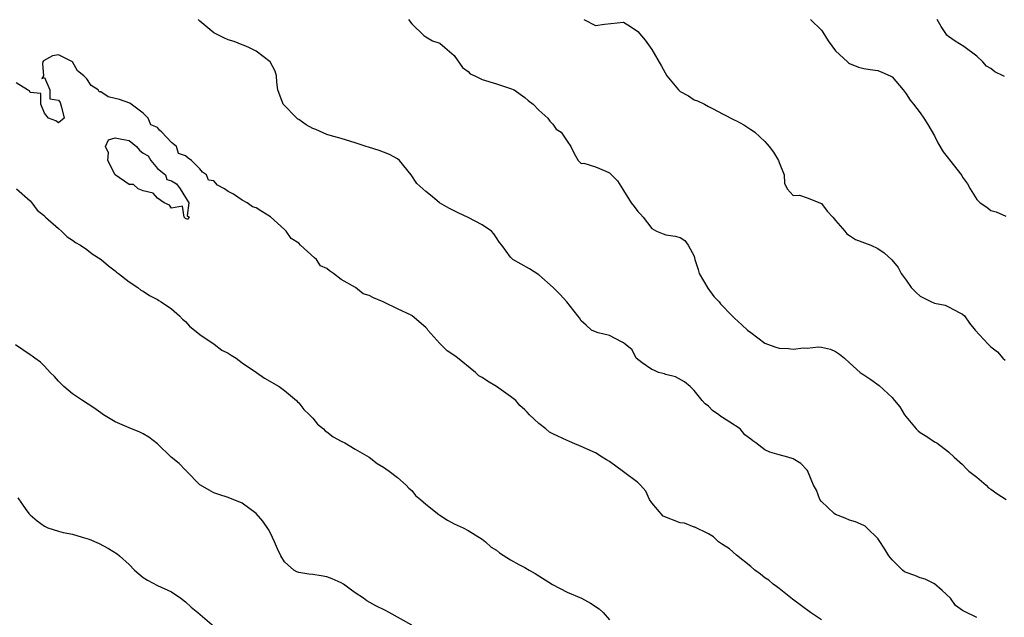
# Model space of a CAD drawing. Units: inches. Extents: x 2571000 to 2574000, y 1524000 to 1527000.
# Drawn here: x 2573484 to 2573623, y 1526506 to 1526591 of the extents above; entities that cross this region are included whole.
import ezdxf

# ---------------------------------------------------------------- set-up
doc = ezdxf.new("R2010")
doc.units = ezdxf.units.IN
doc.header["$MEASUREMENT"] = 0
doc.layers.add('LD25711524_2ft', color=103, linetype='Continuous')

msp = doc.modelspace()

# ---------------------------------------------------------------- linework, layer by layer
at = {"layer": 'LD25711524_2ft'}
for points, elevation in [([(2573619, 1526506.27), (2573617.16, 1526507.16), (2573617, 1526507.29), (2573616, 1526508), (2573615.26, 1526509), (2573614.12, 1526510.12), (2573613, 1526511.04), (2573611.71, 1526511.71), (2573611, 1526511.9), (2573610.23, 1526512.23), (2573609, 1526512.64), (2573608.77, 1526512.77), (2573608.48, 1526513), (2573607, 1526514.43), (2573606.57, 1526515), (2573605.98, 1526515.98), (2573605.2, 1526517.2), (2573605, 1526517.45), (2573603.45, 1526519), (2573603.21, 1526519.21), (2573603, 1526519.33), (2573601.85, 1526519.85), (2573601, 1526520.07), (2573600.36, 1526520.36), (2573599, 1526520.85), (2573598.81, 1526521), (2573597, 1526522.73), (2573596.79, 1526523), (2573596.3, 1526524.3), (2573595.9, 1526525), (2573595.14, 1526526.86), (2573595.1, 1526527), (2573595, 1526527.14), (2573594.08, 1526528.08), (2573593, 1526528.76), (2573592.24, 1526529), (2573591, 1526529.34), (2573589.68, 1526529.68), (2573589, 1526530.04), (2573587.7, 1526531), (2573587.28, 1526531.28), (2573587, 1526531.53), (2573586.17, 1526532.17), (2573585.48, 1526533), (2573584.05, 1526533.95), (2573583, 1526534.61), (2573582.77, 1526534.77), (2573582.48, 1526535), (2573581.59, 1526535.59), (2573581, 1526536.19), (2573580.55, 1526536.55), (2573580.12, 1526537), (2573579, 1526538.45), (2573578.4, 1526539), (2573577.64, 1526539.64), (2573576.37, 1526540.37), (2573575, 1526540.69), (2573574.79, 1526540.79), (2573573.96, 1526541), (2573573.3, 1526541.3), (2573573, 1526541.42), (2573571.65, 1526542.35), (2573570.77, 1526543), (2573570.19, 1526544.19), (2573569.24, 1526545), (2573569, 1526545.18), (2573568.68, 1526545.32), (2573567, 1526546.21), (2573565.38, 1526546.62), (2573565, 1526546.76), (2573564.44, 1526547), (2573563.68, 1526547.68), (2573563, 1526548.32), (2573562.74, 1526548.74), (2573562.52, 1526549), (2573560.98, 1526551), (2573560.04, 1526552.04), (2573559.02, 1526553), (2573557, 1526554.82), (2573555.67, 1526555.67), (2573553.3, 1526557), (2573553, 1526557.31), (2573551.77, 1526559), (2573551.41, 1526559.41), (2573551, 1526560.07), (2573550.62, 1526560.62), (2573550.31, 1526561), (2573549, 1526561.91), (2573547, 1526562.94), (2573545.58, 1526563.58), (2573545, 1526563.86), (2573544.28, 1526564.28), (2573542.92, 1526565), (2573541.89, 1526565.89), (2573541, 1526566.61), (2573539.73, 1526567.73), (2573538.91, 1526569), (2573537.29, 1526571), (2573537, 1526571.26), (2573535.86, 1526571.86), (2573535, 1526572.21), (2573534.41, 1526572.41), (2573532.88, 1526572.88), (2573532.57, 1526573), (2573531, 1526573.52), (2573529, 1526574.14), (2573527.47, 1526574.53), (2573527, 1526574.68), (2573525.42, 1526575.42), (2573525, 1526575.54), (2573524.06, 1526576.06), (2573523, 1526576.82), (2573522.87, 1526576.87), (2573522.72, 1526577), (2573520.81, 1526579), (2573520.06, 1526581), (2573519.89, 1526582.11), (2573519.88, 1526583), (2573519.66, 1526583.66), (2573518.98, 1526585), (2573517, 1526586.51), (2573515.96, 1526587), (2573515.3, 1526587.3), (2573515, 1526587.4), (2573513.85, 1526587.85), (2573513, 1526588.1), (2573512.39, 1526588.39), (2573511, 1526589.08), (2573509, 1526590.75), (2573508.75, 1526591)], 7796), ([(2573538.55, 1526591), (2573539, 1526590.38), (2573540.72, 1526588.72), (2573541, 1526588.52), (2573541.94, 1526587.94), (2573543, 1526587.65), (2573543.67, 1526587), (2573545, 1526585.9), (2573546.18, 1526584.18), (2573547, 1526583.61), (2573547.3, 1526583.3), (2573547.96, 1526583), (2573549, 1526582.46), (2573551, 1526581.85), (2573552.7, 1526581.3), (2573553, 1526581.23), (2573553.49, 1526581), (2573555, 1526579.92), (2573555.49, 1526579.49), (2573556.22, 1526579), (2573557, 1526578.14), (2573558.27, 1526577), (2573558.56, 1526576.56), (2573559, 1526576.14), (2573559.47, 1526575.47), (2573560.15, 1526575), (2573561, 1526573.76), (2573561.55, 1526573), (2573562.01, 1526572.01), (2573562.57, 1526571), (2573563, 1526570.58), (2573563.39, 1526570.61), (2573565, 1526570.11), (2573566.49, 1526569.51), (2573567, 1526569.25), (2573567.27, 1526569), (2573568.13, 1526568.13), (2573568.83, 1526567), (2573569, 1526566.75), (2573570.09, 1526565), (2573570.51, 1526564.51), (2573571, 1526563.77), (2573571.41, 1526563.41), (2573571.78, 1526563), (2573573, 1526561.36), (2573573.66, 1526561), (2573574.62, 1526560.62), (2573575, 1526560.49), (2573576.28, 1526560.28), (2573577, 1526560.11), (2573577.68, 1526559.68), (2573578.14, 1526559), (2573579, 1526557.44), (2573579.1, 1526557), (2573579.56, 1526555.56), (2573579.71, 1526555), (2573580.92, 1526552.92), (2573581.77, 1526551.77), (2573582.52, 1526551), (2573582.72, 1526550.72), (2573584.37, 1526549), (2573584.68, 1526548.68), (2573585.75, 1526547.75), (2573586.54, 1526547), (2573587, 1526546.63), (2573589, 1526545.15), (2573589.37, 1526545), (2573590.57, 1526544.57), (2573591, 1526544.43), (2573592.36, 1526544.36), (2573593, 1526544.29), (2573594.46, 1526544.46), (2573595, 1526544.45), (2573596.61, 1526544.61), (2573597, 1526544.57), (2573598.27, 1526544.27), (2573599, 1526543.97), (2573599.56, 1526543.56), (2573600.28, 1526543), (2573601, 1526542.33), (2573602.49, 1526541), (2573602.78, 1526540.78), (2573603, 1526540.63), (2573604.01, 1526540.01), (2573605.16, 1526539.16), (2573607, 1526537.45), (2573607.35, 1526537), (2573608.11, 1526536.11), (2573608.76, 1526535), (2573609, 1526534.68), (2573610.42, 1526533), (2573610.71, 1526532.71), (2573611, 1526532.46), (2573611.93, 1526531.93), (2573613, 1526531.18), (2573613.13, 1526531.13), (2573613.36, 1526531), (2573615, 1526529.74), (2573615.79, 1526529), (2573617, 1526527.95), (2573617.44, 1526527.44), (2573617.87, 1526527), (2573619, 1526526.15), (2573620.31, 1526525), (2573620.66, 1526524.66), (2573621, 1526524.47), (2573621.82, 1526523.82), (2573623.15, 1526523)], 7798), ([(2573563.37, 1526591), (2573565, 1526590.11), (2573566.3, 1526590.3), (2573569, 1526590.6), (2573569.98, 1526589.98), (2573571, 1526589.3), (2573572.04, 1526588.04), (2573573, 1526586.72), (2573574.37, 1526584.37), (2573575.1, 1526583), (2573576.77, 1526581), (2573577, 1526580.78), (2573578.19, 1526580.19), (2573579, 1526579.6), (2573579.47, 1526579.47), (2573580.44, 1526579), (2573581, 1526578.65), (2573581.67, 1526578.33), (2573583, 1526577.61), (2573584.73, 1526576.73), (2573585, 1526576.63), (2573586.04, 1526576.04), (2573587, 1526575.42), (2573587.26, 1526575.26), (2573587.59, 1526575), (2573589, 1526573.69), (2573589.33, 1526573.33), (2573589.61, 1526573), (2573590.2, 1526572.2), (2573590.91, 1526571), (2573591, 1526570.73), (2573591.72, 1526569), (2573591.79, 1526567.79), (2573592.17, 1526567), (2573593, 1526566.03), (2573593.89, 1526566.11), (2573595, 1526565.7), (2573597, 1526564.9), (2573597.84, 1526563.84), (2573598.63, 1526563), (2573599, 1526562.53), (2573600.34, 1526561), (2573600.61, 1526560.61), (2573601, 1526560.41), (2573601.83, 1526559.83), (2573604.02, 1526559), (2573605, 1526558.53), (2573605.91, 1526557.91), (2573606.96, 1526556.96), (2573607.85, 1526555.85), (2573608.28, 1526555), (2573609, 1526554.04), (2573609.73, 1526553), (2573610.36, 1526552.36), (2573611, 1526551.8), (2573612.57, 1526551), (2573613, 1526550.8), (2573614.52, 1526550.52), (2573615, 1526550.29), (2573616.58, 1526549.42), (2573617, 1526549.23), (2573617.24, 1526549), (2573617.99, 1526547.99), (2573618.77, 1526547), (2573620.59, 1526545), (2573621, 1526544.63), (2573621.92, 1526543.92), (2573622.7, 1526543), (2573623, 1526542.72)], 7800), ([(2573595.47, 1526591), (2573597, 1526589.47), (2573597.19, 1526589.19), (2573597.96, 1526587.96), (2573599, 1526586.56), (2573600.71, 1526585), (2573600.84, 1526584.84), (2573601, 1526584.75), (2573602.24, 1526584.24), (2573603, 1526584.02), (2573603.92, 1526583.92), (2573605, 1526583.74), (2573605.54, 1526583.54), (2573606.74, 1526583), (2573607, 1526582.84), (2573608.56, 1526581), (2573609, 1526580.45), (2573609.55, 1526579.55), (2573610.06, 1526579), (2573611, 1526577.76), (2573611.51, 1526577), (2573612.09, 1526576.09), (2573613, 1526574.52), (2573613.5, 1526573.5), (2573614.23, 1526572.23), (2573615, 1526571.3), (2573615.12, 1526571.12), (2573616.87, 1526568.87), (2573617, 1526568.67), (2573617.7, 1526567.7), (2573618.05, 1526567), (2573619, 1526565.5), (2573619.5, 1526565), (2573620.4, 1526564.4), (2573621, 1526563.92), (2573621.72, 1526563.72), (2573623.12, 1526563.12)], 7802), ([(2573622.9, 1526582.9), (2573622.75, 1526583), (2573621.57, 1526583.57), (2573621, 1526584.05), (2573620.39, 1526584.39), (2573619.86, 1526585), (2573619, 1526585.8), (2573617.16, 1526587.16), (2573615.93, 1526587.92), (2573615, 1526588.58), (2573614.78, 1526588.78), (2573614.6, 1526589), (2573613.97, 1526589.97), (2573613.41, 1526591)], 7804), ([(2573597, 1526505.93), (2573595.47, 1526507), (2573592.89, 1526508.89), (2573591, 1526510.4), (2573590.66, 1526510.66), (2573590.17, 1526511), (2573589.56, 1526511.56), (2573589, 1526511.91), (2573588.4, 1526512.4), (2573587.58, 1526513), (2573587, 1526513.51), (2573585, 1526515.11), (2573584.01, 1526516.01), (2573583, 1526516.61), (2573582.43, 1526517), (2573581.72, 1526517.72), (2573581, 1526518.12), (2573579.08, 1526519.08), (2573579, 1526519.09), (2573577.63, 1526519.63), (2573577, 1526519.68), (2573574.61, 1526520.61), (2573573, 1526522.54), (2573572.67, 1526523), (2573572.15, 1526524.15), (2573571.4, 1526525), (2573571, 1526525.4), (2573569, 1526526.93), (2573567, 1526528.38), (2573566.6, 1526528.6), (2573565.98, 1526529), (2573565, 1526529.59), (2573563, 1526530.49), (2573561.78, 1526531), (2573561.26, 1526531.26), (2573561, 1526531.35), (2573559, 1526532.31), (2573558.51, 1526532.51), (2573557.97, 1526533), (2573557, 1526533.76), (2573555.67, 1526535), (2573555.35, 1526535.35), (2573555, 1526535.68), (2573554.31, 1526536.31), (2573553.74, 1526537), (2573553, 1526537.6), (2573551.01, 1526539.01), (2573549.74, 1526539.74), (2573549, 1526540.26), (2573548.5, 1526540.5), (2573548.05, 1526541), (2573545.27, 1526543.27), (2573544.03, 1526544.03), (2573543, 1526545.09), (2573541.3, 1526547), (2573541.18, 1526547.18), (2573541, 1526547.36), (2573539.08, 1526549), (2573539, 1526549.06), (2573537, 1526550), (2573535.04, 1526550.96), (2573534.98, 1526550.98), (2573534.95, 1526551), (2573533.57, 1526551.57), (2573533, 1526551.87), (2573532.13, 1526552.13), (2573531.05, 1526553), (2573529, 1526554.14), (2573527.94, 1526555), (2573527.37, 1526555.37), (2573527, 1526555.72), (2573526.08, 1526556.08), (2573525.53, 1526557), (2573525.23, 1526557.23), (2573523.27, 1526559), (2573523, 1526559.29), (2573521.95, 1526559.95), (2573521.25, 1526561), (2573521, 1526561.25), (2573519, 1526563.01), (2573517.77, 1526563.77), (2573517, 1526564.29), (2573516.46, 1526564.46), (2573515.72, 1526565), (2573515, 1526565.41), (2573513.75, 1526566.25), (2573513, 1526566.63), (2573512.51, 1526567), (2573511.53, 1526567.53), (2573511, 1526568.15), (2573510.23, 1526568.23), (2573509.95, 1526569), (2573509.37, 1526569.37), (2573509, 1526569.85), (2573507.85, 1526571), (2573507.34, 1526571.34), (2573507, 1526571.69), (2573506.01, 1526572.01), (2573505.69, 1526573), (2573505, 1526573.58), (2573503.61, 1526575), (2573503.29, 1526575.29), (2573503, 1526575.68), (2573502.06, 1526576.06), (2573501.71, 1526577), (2573501, 1526577.72), (2573499.12, 1526579.12), (2573497.63, 1526579.63), (2573497, 1526579.81), (2573496.04, 1526580.04), (2573495, 1526580.74), (2573494.75, 1526580.75), (2573494.62, 1526581), (2573493.61, 1526581.61), (2573493, 1526582.58), (2573492.57, 1526583), (2573491.7, 1526583.7), (2573491, 1526584.99), (2573489, 1526585.99), (2573488.17, 1526585.83), (2573486.87, 1526585.13), (2573486.78, 1526585), (2573486.75, 1526584.75), (2573486.89, 1526583), (2573486.64, 1526582.64), (2573487, 1526582.77), (2573487.78, 1526581), (2573487.76, 1526579.76), (2573489, 1526579.54), (2573489.23, 1526579.23), (2573489.44, 1526578.56), (2573489.78, 1526577), (2573489, 1526576.34), (2573488.64, 1526576.64), (2573487.58, 1526577), (2573487, 1526577.72), (2573486.5, 1526579), (2573486.49, 1526580.49), (2573485, 1526580.66), (2573484.87, 1526580.87), (2573484.59, 1526581), (2573483, 1526582.02)], 7794), ([(2573483.05, 1526567), (2573485, 1526565.28), (2573485.24, 1526565), (2573485.98, 1526563.98), (2573487, 1526563.16), (2573487.07, 1526563.07), (2573487.15, 1526563), (2573489, 1526561.36), (2573489.43, 1526561), (2573490.21, 1526560.21), (2573491, 1526559.73), (2573491.4, 1526559.4), (2573492.11, 1526559), (2573493, 1526558.38), (2573493.78, 1526557.78), (2573495.05, 1526557), (2573496.07, 1526556.07), (2573497, 1526555.39), (2573497.21, 1526555.21), (2573497.5, 1526555), (2573499, 1526553.82), (2573500.21, 1526553), (2573500.66, 1526552.66), (2573501, 1526552.49), (2573501.87, 1526551.87), (2573503, 1526551.32), (2573503.19, 1526551.19), (2573503.54, 1526551), (2573505, 1526550), (2573506.14, 1526549), (2573506.55, 1526548.55), (2573507, 1526548.22), (2573507.55, 1526547.55), (2573509, 1526546.38), (2573511.02, 1526545), (2573512.13, 1526544.13), (2573513, 1526543.7), (2573513.42, 1526543.42), (2573514.13, 1526543), (2573515, 1526542.37), (2573517.01, 1526541), (2573518.17, 1526540.17), (2573520.23, 1526539), (2573521, 1526538.45), (2573522.67, 1526537), (2573522.82, 1526536.82), (2573523, 1526536.69), (2573523.72, 1526535.72), (2573524.52, 1526535), (2573525, 1526534.5), (2573525.65, 1526533.65), (2573526.52, 1526533), (2573526.73, 1526532.73), (2573527, 1526532.57), (2573527.86, 1526531.86), (2573529, 1526531.25), (2573529.52, 1526531), (2573531, 1526530.1), (2573532.96, 1526529), (2573534.1, 1526528.1), (2573535, 1526527.59), (2573535.32, 1526527.32), (2573535.81, 1526527), (2573537, 1526526.12), (2573538.2, 1526525), (2573538.58, 1526524.58), (2573539, 1526524.28), (2573539.56, 1526523.56), (2573540.24, 1526523), (2573541, 1526522.32), (2573542.85, 1526520.85), (2573543, 1526520.77), (2573544.06, 1526520.06), (2573545, 1526519.57), (2573546.28, 1526519), (2573547, 1526518.61), (2573549, 1526517.38), (2573549.46, 1526517), (2573550.26, 1526516.26), (2573551, 1526515.81), (2573551.43, 1526515.43), (2573553, 1526514.46), (2573554.19, 1526513.81), (2573555, 1526513.34), (2573555.65, 1526513), (2573556.5, 1526512.5), (2573558.95, 1526510.95), (2573561, 1526509.88), (2573563.06, 1526509), (2573564.32, 1526508.32), (2573565.53, 1526507.53), (2573566.12, 1526507), (2573567, 1526505.95)], 7792), ([(2573539, 1526505.18), (2573535.82, 1526507), (2573535.28, 1526507.28), (2573533.94, 1526507.94), (2573532.66, 1526508.66), (2573532.2, 1526509), (2573531, 1526509.75), (2573530.27, 1526510.27), (2573529.34, 1526511), (2573529, 1526511.2), (2573527.75, 1526511.75), (2573527, 1526512.03), (2573526.18, 1526512.18), (2573525, 1526512.35), (2573524.42, 1526512.42), (2573523, 1526512.67), (2573522.76, 1526512.76), (2573522.32, 1526513), (2573521, 1526514.17), (2573520.46, 1526515), (2573520.02, 1526516.02), (2573519.59, 1526517), (2573519, 1526518.22), (2573518.74, 1526518.74), (2573517.93, 1526519.93), (2573517, 1526521.03), (2573515, 1526522.49), (2573513, 1526523.26), (2573511.7, 1526523.7), (2573511, 1526523.92), (2573510.33, 1526524.33), (2573509.09, 1526525), (2573509, 1526525.07), (2573507.14, 1526527), (2573507.08, 1526527.08), (2573507, 1526527.13), (2573506.08, 1526528.08), (2573504.94, 1526529), (2573503, 1526530.88), (2573501.81, 1526531.81), (2573501, 1526532.28), (2573500.51, 1526532.51), (2573499, 1526533.13), (2573497, 1526534), (2573495.39, 1526535), (2573495, 1526535.26), (2573494, 1526536), (2573492.41, 1526537), (2573491, 1526537.95), (2573489.75, 1526539), (2573489.37, 1526539.37), (2573489, 1526539.74), (2573488.41, 1526540.41), (2573487.83, 1526541), (2573487, 1526541.88), (2573486.44, 1526542.44), (2573485.63, 1526543), (2573485.29, 1526543.29), (2573485, 1526543.47), (2573482.92, 1526544.92)], 7790), ([(2573483.23, 1526523.23), (2573484.26, 1526521.74), (2573484.8, 1526521), (2573484.9, 1526520.9), (2573485, 1526520.8), (2573485.98, 1526519.98), (2573487, 1526519.21), (2573487.51, 1526519), (2573489, 1526518.5), (2573489.66, 1526518.34), (2573491, 1526518.09), (2573492.36, 1526517.64), (2573493, 1526517.49), (2573493.36, 1526517.36), (2573494.74, 1526516.74), (2573496.06, 1526516.06), (2573497.29, 1526515.29), (2573497.64, 1526515), (2573499, 1526513.78), (2573499.78, 1526513), (2573501, 1526511.95), (2573501.59, 1526511.59), (2573503, 1526510.82), (2573505, 1526509.9), (2573506.33, 1526509), (2573507, 1526508.51), (2573507.76, 1526507.76), (2573508.72, 1526507), (2573511.03, 1526505)], 7788)]:
    msp.add_lwpolyline(points, dxfattribs=dict(at, elevation=elevation))
at = {"layer": 'LD25711524_2ft', "elevation": 7794}
msp.add_lwpolyline([(2573507.45, 1526565), (2573507.21, 1526563.21), (2573507.51, 1526563), (2573507.33, 1526562.67), (2573507, 1526562.8), (2573506.8, 1526563), (2573506.56, 1526564.56), (2573505, 1526564.28), (2573504.7, 1526564.7), (2573503.96, 1526565), (2573503, 1526565.67), (2573502.38, 1526566.38), (2573501, 1526566.69), (2573500.26, 1526567), (2573499.6, 1526567.6), (2573499, 1526567.61), (2573497, 1526568.98), (2573495.98, 1526571), (2573496.08, 1526572.08), (2573495.65, 1526573), (2573496.06, 1526573.94), (2573497, 1526574.2), (2573497.96, 1526574.04), (2573499, 1526573.82), (2573500.06, 1526573), (2573500.46, 1526572.46), (2573501, 1526572.05), (2573501.69, 1526571.69), (2573502.06, 1526571), (2573503, 1526569.89), (2573504.15, 1526569), (2573504.32, 1526568.32), (2573505, 1526568.15), (2573505.72, 1526567.72), (2573506.21, 1526567), (2573507, 1526565.75)], close=True, dxfattribs=at)

doc.saveas('drawing.dxf')
